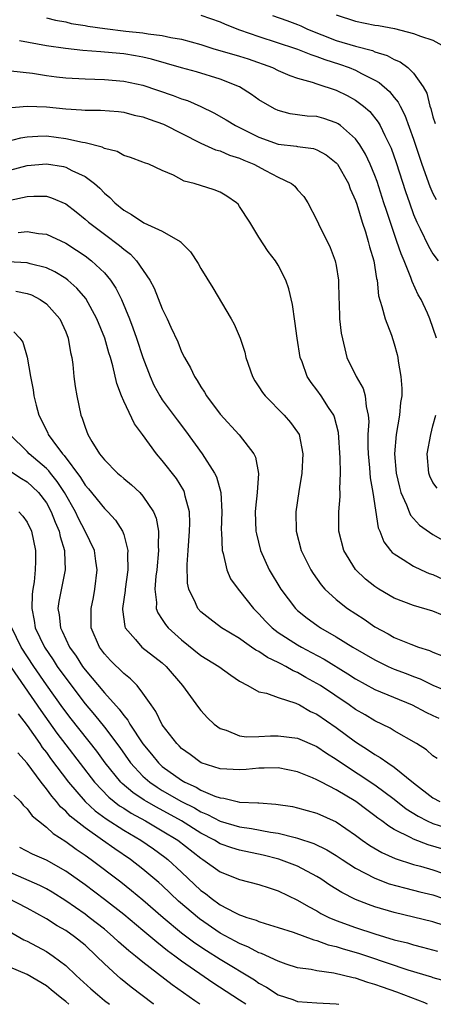
# Model space of a CAD drawing. Units: inches. Extents: x 2646000 to 2648036, y 1503000 to 1506000.
# Drawn here: x 2647568 to 2647611, y 1503000 to 1503102 of the extents above; entities that cross this region are included whole.
import ezdxf

# ---------------------------------------------------------------- set-up
doc = ezdxf.new("R2010")
doc.units = ezdxf.units.IN
doc.header["$MEASUREMENT"] = 0
doc.layers.add('LD26461503_2ft', color=7, linetype='Continuous')

msp = doc.modelspace()

# ---------------------------------------------------------------- linework, layer by layer
at = {"layer": 'LD26461503_2ft'}
for points, elevation in [([(2647571, 1503102.16), (2647571.93, 1503101.93), (2647573, 1503101.75), (2647573.58, 1503101.58), (2647575, 1503101.36), (2647575.28, 1503101.28), (2647577.04, 1503101.04), (2647579.23, 1503100.77), (2647581, 1503100.59), (2647581.52, 1503100.49), (2647583, 1503100.34), (2647583.87, 1503100.13), (2647585, 1503099.96), (2647587, 1503099.39), (2647588.23, 1503099), (2647591, 1503098.19), (2647591.9, 1503097.9), (2647594.41, 1503097), (2647595, 1503096.72), (2647596.2, 1503096.2), (2647597, 1503095.92), (2647598.49, 1503095.51), (2647599, 1503095.33), (2647601, 1503094.67), (2647602.12, 1503094.12), (2647603, 1503093.63), (2647603.83, 1503093), (2647604.46, 1503092.46), (2647605.35, 1503091.35), (2647605.54, 1503091), (2647606.02, 1503089.98), (2647606.52, 1503089), (2647606.67, 1503088.67), (2647607.19, 1503087.19), (2647608.17, 1503084.17), (2647608.57, 1503083), (2647609, 1503081.8), (2647609.34, 1503081), (2647609.68, 1503080.32), (2647610.53, 1503078.53), (2647611, 1503077.73), (2647611.55, 1503077)], 9216), ([(2647587, 1503102.44), (2647589, 1503101.73), (2647589.5, 1503101.5), (2647591, 1503100.93), (2647593, 1503100.24), (2647596.78, 1503099), (2647597, 1503098.92), (2647598.36, 1503098.36), (2647599, 1503098.17), (2647599.83, 1503097.83), (2647601.35, 1503097.35), (2647602.35, 1503097), (2647603, 1503096.73), (2647603.6, 1503096.4), (2647605, 1503095.7), (2647605.45, 1503095.45), (2647606.52, 1503094.52), (2647607, 1503093.9), (2647607.41, 1503093.41), (2647607.6, 1503093), (2647608.09, 1503092.09), (2647609, 1503089.59), (2647609.86, 1503087), (2647610.69, 1503084.69), (2647611, 1503083.97), (2647611.33, 1503083.33)], 9218), ([(2647594.4, 1503102.4), (2647595.89, 1503101.89), (2647597, 1503101.47), (2647597.33, 1503101.33), (2647598.04, 1503101), (2647601, 1503099.82), (2647603, 1503099.21), (2647604.76, 1503098.76), (2647605, 1503098.65), (2647606.26, 1503098.26), (2647607, 1503097.83), (2647607.61, 1503097.61), (2647608.42, 1503097), (2647609, 1503096.44), (2647610, 1503095), (2647610.36, 1503094.36), (2647610.68, 1503093), (2647610.77, 1503092.77), (2647611, 1503091.92), (2647611.23, 1503091.23)], 9220), ([(2647601, 1503102.48), (2647603, 1503101.8), (2647605, 1503101.41), (2647605.36, 1503101.36), (2647607.04, 1503101.04), (2647609, 1503100.54), (2647609.73, 1503100.27), (2647611, 1503099.84), (2647612.53, 1503099)], 9222), ([(2647611.39, 1503069), (2647610.69, 1503071), (2647610.44, 1503071.56), (2647609.77, 1503073), (2647609.49, 1503073.49), (2647608.85, 1503074.85), (2647608.73, 1503075.27), (2647608.02, 1503077), (2647607.71, 1503077.71), (2647607.28, 1503079), (2647606.19, 1503082.19), (2647605.94, 1503083), (2647605.22, 1503085.22), (2647605, 1503085.83), (2647604.52, 1503087), (2647604.04, 1503088.04), (2647603.45, 1503089), (2647603, 1503089.62), (2647601.43, 1503091), (2647601.18, 1503091.18), (2647601, 1503091.29), (2647599.72, 1503091.72), (2647599, 1503091.93), (2647597.99, 1503091.99), (2647596.23, 1503092.23), (2647595, 1503092.55), (2647594.69, 1503092.69), (2647594.11, 1503093), (2647593, 1503093.66), (2647592.22, 1503094.22), (2647591, 1503095), (2647589, 1503095.81), (2647586.55, 1503096.55), (2647585, 1503096.97), (2647581.87, 1503097.87), (2647581, 1503098.07), (2647580.23, 1503098.23), (2647579, 1503098.43), (2647577, 1503098.62), (2647576.63, 1503098.63), (2647574.77, 1503098.77), (2647572.97, 1503098.97), (2647571, 1503099.27), (2647568.23, 1503099.77)], 9214), ([(2647567.33, 1503096.67), (2647569.58, 1503096.42), (2647571, 1503096.2), (2647572.06, 1503096.06), (2647573, 1503095.95), (2647575, 1503095.83), (2647577, 1503095.78), (2647579, 1503095.61), (2647581, 1503095.18), (2647584.13, 1503094.13), (2647585, 1503093.77), (2647585.59, 1503093.59), (2647586.97, 1503092.97), (2647588.32, 1503092.32), (2647589.59, 1503091.59), (2647590.57, 1503091), (2647593, 1503089.79), (2647595, 1503089.08), (2647596.87, 1503088.87), (2647597, 1503088.84), (2647598.63, 1503088.63), (2647599, 1503088.5), (2647599.97, 1503087.97), (2647601, 1503087.15), (2647601.12, 1503087), (2647602.25, 1503085), (2647602.45, 1503084.45), (2647603, 1503083.24), (2647603.13, 1503082.87), (2647603.67, 1503081), (2647604.02, 1503079.98), (2647604.31, 1503079), (2647604.44, 1503078.44), (2647604.89, 1503077), (2647605.16, 1503075.16), (2647605.22, 1503075), (2647605.37, 1503073.37), (2647605.73, 1503072.27), (2647606.05, 1503071), (2647606.71, 1503069.29), (2647606.86, 1503068.86), (2647607, 1503068.39), (2647607.3, 1503067.3), (2647607.37, 1503067), (2647607.41, 1503066.59), (2647607.69, 1503065), (2647607.79, 1503063.79), (2647607.77, 1503063), (2647607.66, 1503062.34), (2647607.55, 1503061), (2647607.2, 1503059), (2647607.02, 1503057), (2647607.21, 1503055), (2647607.54, 1503053.54), (2647607.69, 1503053), (2647608.27, 1503051.73), (2647608.53, 1503051), (2647608.67, 1503050.67), (2647609.61, 1503049.61), (2647611, 1503048.64), (2647613.93, 1503047)], 9212), ([(2647567, 1503092.84), (2647569, 1503093.02), (2647571, 1503092.95), (2647573, 1503092.74), (2647574.64, 1503092.64), (2647575, 1503092.6), (2647576.6, 1503092.6), (2647578.45, 1503092.45), (2647579, 1503092.39), (2647580.09, 1503092.09), (2647581, 1503091.9), (2647581.65, 1503091.65), (2647583.13, 1503091.13), (2647587, 1503089.19), (2647588.5, 1503088.5), (2647589, 1503088.37), (2647589.95, 1503087.95), (2647591, 1503087.62), (2647591.43, 1503087.43), (2647592.46, 1503087), (2647593.66, 1503086.34), (2647595, 1503085.65), (2647596.37, 1503085), (2647596.71, 1503084.71), (2647597, 1503084.35), (2647597.64, 1503083.64), (2647598.07, 1503083), (2647599, 1503081.22), (2647599.17, 1503080.83), (2647600.36, 1503078.36), (2647600.9, 1503077), (2647601, 1503076.5), (2647601.24, 1503075), (2647601.26, 1503073), (2647601.29, 1503072.71), (2647601.35, 1503071), (2647601.52, 1503069.52), (2647601.87, 1503067.87), (2647602.11, 1503067), (2647603.05, 1503065), (2647603.77, 1503063.77), (2647603.99, 1503063), (2647604.08, 1503061.92), (2647604.31, 1503061), (2647604.36, 1503060.36), (2647604.28, 1503059), (2647604.26, 1503057.74), (2647604.29, 1503057), (2647604.45, 1503055.55), (2647604.52, 1503054.52), (2647604.79, 1503053), (2647605.34, 1503049.34), (2647605.5, 1503049), (2647605.91, 1503047.91), (2647606.62, 1503047), (2647606.8, 1503046.8), (2647607, 1503046.64), (2647607.92, 1503046.08), (2647609, 1503045.37), (2647609.77, 1503045), (2647610.62, 1503044.62), (2647611, 1503044.5), (2647612.03, 1503044.03)], 9210), ([(2647613, 1503039.89), (2647611, 1503040.71), (2647609, 1503041.29), (2647607, 1503042.07), (2647605.42, 1503043), (2647605, 1503043.28), (2647604.04, 1503044.04), (2647603, 1503045.04), (2647601.78, 1503047), (2647601.27, 1503049), (2647601.26, 1503049.26), (2647601.26, 1503051), (2647601.4, 1503052.6), (2647601.4, 1503053), (2647601.37, 1503053.37), (2647601.44, 1503055), (2647601.42, 1503056.58), (2647601.22, 1503059.22), (2647600.82, 1503060.82), (2647600.74, 1503061), (2647600.18, 1503061.82), (2647599.43, 1503063), (2647599, 1503063.62), (2647598.4, 1503064.4), (2647598, 1503065), (2647597.46, 1503066.54), (2647597.28, 1503067), (2647596.95, 1503069), (2647596.73, 1503070.73), (2647596.48, 1503072.48), (2647596.1, 1503074.1), (2647595.77, 1503075), (2647595, 1503076.54), (2647594.71, 1503077), (2647593.97, 1503077.97), (2647593, 1503079.46), (2647592.05, 1503081), (2647591, 1503082.63), (2647590.85, 1503082.85), (2647590.68, 1503083), (2647589.69, 1503083.69), (2647589, 1503084.09), (2647588.35, 1503084.35), (2647586.28, 1503085), (2647585.25, 1503085.25), (2647584.15, 1503085.85), (2647583, 1503086.34), (2647581.59, 1503087), (2647581.15, 1503087.15), (2647581, 1503087.22), (2647579.7, 1503087.7), (2647579, 1503087.89), (2647578.31, 1503088.31), (2647577, 1503088.64), (2647576.78, 1503088.78), (2647575, 1503089.23), (2647574.74, 1503089.26), (2647573, 1503089.64), (2647571, 1503089.89), (2647570.13, 1503089.87), (2647569, 1503089.79), (2647568.32, 1503089.68), (2647566.73, 1503089.27)], 9208), ([(2647565, 1503085.78), (2647569, 1503086.87), (2647571, 1503087.05), (2647572.76, 1503086.76), (2647573, 1503086.69), (2647573.65, 1503086.35), (2647575, 1503085.72), (2647575.98, 1503085), (2647576.52, 1503084.52), (2647577, 1503084.01), (2647577.56, 1503083.56), (2647578.07, 1503083), (2647579, 1503082.23), (2647579.8, 1503081.8), (2647581.07, 1503080.93), (2647583, 1503080.05), (2647584.84, 1503079), (2647584.94, 1503078.94), (2647585, 1503078.85), (2647585.93, 1503077.93), (2647586.72, 1503076.72), (2647587, 1503076.2), (2647588.21, 1503074.21), (2647590.13, 1503071), (2647590.44, 1503070.44), (2647591.05, 1503069), (2647591.53, 1503067.53), (2647591.65, 1503067), (2647592.34, 1503065), (2647592.58, 1503064.58), (2647593, 1503063.96), (2647593.37, 1503063.37), (2647593.63, 1503063), (2647595.62, 1503061), (2647596.26, 1503060.26), (2647597, 1503059.24), (2647597.15, 1503059), (2647597.55, 1503057), (2647597.42, 1503055), (2647597.11, 1503053.11), (2647596.82, 1503051), (2647596.85, 1503049), (2647597.38, 1503047), (2647598.36, 1503045), (2647598.61, 1503044.61), (2647599.44, 1503043.44), (2647599.83, 1503043), (2647601, 1503041.92), (2647602.17, 1503041), (2647603.88, 1503039.88), (2647605, 1503039.09), (2647606.36, 1503038.36), (2647607, 1503037.99), (2647608.71, 1503037.29), (2647609.5, 1503037), (2647610.64, 1503036.64), (2647611, 1503036.47), (2647612.05, 1503036.05)], 9206), ([(2647567.26, 1503083.26), (2647569, 1503083.64), (2647569.69, 1503083.69), (2647571, 1503083.68), (2647571.52, 1503083.52), (2647573, 1503082.89), (2647574.07, 1503082.07), (2647575, 1503081.32), (2647575.35, 1503081), (2647577, 1503079.75), (2647578.58, 1503078.58), (2647579, 1503078.2), (2647579.69, 1503077.69), (2647580.34, 1503077), (2647581.7, 1503075), (2647582.15, 1503074.15), (2647583, 1503072.02), (2647583.5, 1503071), (2647583.89, 1503070.11), (2647584.59, 1503068.59), (2647585, 1503067.56), (2647585.28, 1503067), (2647585.91, 1503065.91), (2647586.32, 1503065), (2647586.61, 1503064.61), (2647587, 1503063.93), (2647587.38, 1503063.38), (2647587.58, 1503063), (2647589, 1503061.11), (2647590.96, 1503058.96), (2647592.48, 1503057), (2647592.65, 1503056.65), (2647592.96, 1503054.96), (2647592.81, 1503053), (2647592.63, 1503051.37), (2647592.62, 1503051), (2647592.69, 1503049), (2647592.73, 1503048.73), (2647593.17, 1503047), (2647594.07, 1503045), (2647595.26, 1503043), (2647596.78, 1503041), (2647597, 1503040.79), (2647597.99, 1503039.99), (2647599, 1503039.25), (2647599.37, 1503039), (2647601, 1503038.06), (2647602.7, 1503037), (2647605, 1503035.66), (2647606.37, 1503035), (2647607, 1503034.72), (2647608.25, 1503034.25), (2647609, 1503033.94), (2647609.69, 1503033.69), (2647611, 1503033.06), (2647613, 1503032.21)], 9204), ([(2647568.07, 1503079.93), (2647569, 1503080.03), (2647570.17, 1503079.83), (2647571, 1503079.74), (2647573, 1503078.82), (2647574.11, 1503078.11), (2647575, 1503077.52), (2647575.68, 1503077), (2647577, 1503075.74), (2647577.64, 1503075), (2647578.18, 1503074.18), (2647578.78, 1503073), (2647579.61, 1503071), (2647579.94, 1503070.06), (2647580.33, 1503069), (2647581, 1503066.98), (2647581.75, 1503065), (2647582.13, 1503064.13), (2647582.75, 1503063), (2647583, 1503062.61), (2647584.52, 1503060.52), (2647585.4, 1503059.4), (2647587.12, 1503057), (2647588.41, 1503055), (2647588.61, 1503054.61), (2647589.04, 1503053), (2647589.15, 1503051), (2647589.1, 1503049.1), (2647589.12, 1503048.88), (2647589.2, 1503047), (2647589.3, 1503046.7), (2647589.67, 1503045), (2647590.07, 1503044.07), (2647590.84, 1503043), (2647591, 1503042.82), (2647592.43, 1503041), (2647593, 1503040.44), (2647593.68, 1503039.68), (2647594.35, 1503039), (2647595, 1503038.51), (2647597, 1503037.23), (2647597.4, 1503037), (2647598.45, 1503036.45), (2647599.74, 1503035.74), (2647602.21, 1503034.21), (2647603, 1503033.71), (2647605, 1503032.61), (2647608.87, 1503031), (2647610.27, 1503030.27), (2647611, 1503029.91), (2647611.63, 1503029.63)], 9202), ([(2647611.45, 1503025.45), (2647611, 1503025.72), (2647610.34, 1503026.34), (2647609.32, 1503027), (2647607, 1503028.32), (2647606.58, 1503028.58), (2647605, 1503029.34), (2647603.98, 1503029.98), (2647603, 1503030.54), (2647602.34, 1503031), (2647599.37, 1503033), (2647599, 1503033.23), (2647597.86, 1503033.86), (2647597, 1503034.37), (2647596.54, 1503034.54), (2647595.78, 1503035), (2647595.25, 1503035.25), (2647595, 1503035.4), (2647593.9, 1503035.9), (2647593, 1503036.52), (2647592.68, 1503036.68), (2647592.24, 1503037), (2647591.49, 1503037.49), (2647591, 1503037.89), (2647589.13, 1503039), (2647587.91, 1503039.91), (2647587, 1503040.64), (2647586.67, 1503041), (2647586.44, 1503041.56), (2647585.73, 1503043), (2647585.61, 1503043.61), (2647585.56, 1503045.56), (2647585.68, 1503047), (2647585.81, 1503049), (2647585.84, 1503049.84), (2647585.8, 1503051), (2647585.37, 1503052.63), (2647585.31, 1503053), (2647585.22, 1503053.22), (2647584.46, 1503054.46), (2647583, 1503056.33), (2647582.4, 1503057), (2647580.94, 1503059), (2647580.11, 1503060.11), (2647579, 1503062.46), (2647578.76, 1503063), (2647578.28, 1503064.28), (2647577.88, 1503066.12), (2647577.63, 1503067), (2647577.47, 1503067.47), (2647577.04, 1503069), (2647576.21, 1503071), (2647575.08, 1503073.08), (2647574.17, 1503074.17), (2647573.23, 1503075), (2647573, 1503075.17), (2647571.86, 1503075.86), (2647571, 1503076.26), (2647569.32, 1503076.68), (2647569, 1503076.78), (2647567, 1503076.9)], 9200), ([(2647567.85, 1503073.85), (2647569, 1503073.61), (2647569.46, 1503073.46), (2647570.35, 1503073), (2647571, 1503072.55), (2647572.39, 1503071), (2647573, 1503069.64), (2647573.26, 1503069), (2647573.5, 1503067.5), (2647573.63, 1503067), (2647573.74, 1503066.26), (2647573.85, 1503065), (2647573.98, 1503063.98), (2647574.14, 1503063), (2647574.58, 1503061), (2647574.71, 1503060.71), (2647575, 1503059.77), (2647575.3, 1503059), (2647575.7, 1503058.3), (2647576.51, 1503057), (2647577, 1503056.37), (2647578.36, 1503055), (2647578.72, 1503054.72), (2647579, 1503054.46), (2647579.81, 1503053.81), (2647580.66, 1503053), (2647581, 1503052.63), (2647582.09, 1503051), (2647582.36, 1503050.36), (2647582.59, 1503049), (2647582.56, 1503047.44), (2647582.6, 1503047), (2647582.42, 1503045), (2647582.33, 1503044.33), (2647582.22, 1503043), (2647582.39, 1503041.61), (2647582.37, 1503041), (2647582.53, 1503040.53), (2647583, 1503039.85), (2647583.32, 1503039.32), (2647583.59, 1503039), (2647585, 1503037.73), (2647587, 1503036.12), (2647588.85, 1503035), (2647590.09, 1503034.09), (2647591, 1503033.46), (2647591.86, 1503033), (2647593, 1503032.35), (2647593.78, 1503032.22), (2647595, 1503031.76), (2647596.8, 1503031.2), (2647597.2, 1503031), (2647598.34, 1503030.34), (2647599, 1503030.05), (2647601, 1503028.67), (2647603, 1503027.19), (2647604.33, 1503026.33), (2647605, 1503025.86), (2647605.56, 1503025.56), (2647606.32, 1503025), (2647607, 1503024.55), (2647609, 1503022.93), (2647611, 1503021.38), (2647611.73, 1503021)], 9198), ([(2647567.63, 1503069.63), (2647568.24, 1503069), (2647568.57, 1503068.57), (2647569.02, 1503067.02), (2647569.36, 1503065), (2647569.63, 1503063.63), (2647569.72, 1503063), (2647569.94, 1503062.06), (2647570.22, 1503061), (2647570.49, 1503060.49), (2647571.14, 1503059.14), (2647571.19, 1503059), (2647571.66, 1503058.34), (2647572.67, 1503057), (2647572.84, 1503056.84), (2647574.54, 1503054.54), (2647575, 1503053.76), (2647575.37, 1503053.37), (2647577, 1503051.33), (2647577.36, 1503051), (2647578.15, 1503050.15), (2647578.89, 1503049), (2647579, 1503048.66), (2647579.43, 1503047), (2647579.4, 1503046.6), (2647579.42, 1503045), (2647579.14, 1503043), (2647579.14, 1503042.86), (2647578.87, 1503041), (2647578.87, 1503040.87), (2647579.11, 1503039.11), (2647579.15, 1503039), (2647580.22, 1503037.78), (2647580.88, 1503037), (2647583, 1503035.35), (2647583.39, 1503035), (2647585.1, 1503033), (2647586.75, 1503030.75), (2647587, 1503030.43), (2647587.68, 1503029.68), (2647588.38, 1503029), (2647589, 1503028.55), (2647589.62, 1503028.38), (2647591, 1503027.81), (2647591.71, 1503027.71), (2647593, 1503027.72), (2647594.21, 1503027.79), (2647595, 1503027.82), (2647597, 1503027.57), (2647599, 1503026.69), (2647600, 1503026), (2647601, 1503025.37), (2647601.53, 1503025), (2647605, 1503022.73), (2647607, 1503021.24), (2647608.24, 1503020.24), (2647609.47, 1503019.47), (2647610.41, 1503019), (2647611, 1503018.73), (2647612.32, 1503018.32)], 9196), ([(2647611.44, 1503053.44), (2647611, 1503054.04), (2647610.69, 1503054.69), (2647610.57, 1503055), (2647610.41, 1503057), (2647610.77, 1503059), (2647611, 1503059.92), (2647611.31, 1503061)], 9214), ([(2647613, 1503015.78), (2647610.52, 1503016.52), (2647609, 1503017.11), (2647608.75, 1503017.25), (2647607, 1503018.12), (2647606.43, 1503018.44), (2647605.7, 1503019), (2647605.29, 1503019.29), (2647605, 1503019.52), (2647604.15, 1503020.15), (2647603.03, 1503021), (2647601, 1503022.21), (2647599.47, 1503023), (2647599, 1503023.26), (2647598.53, 1503023.47), (2647597, 1503024.09), (2647595, 1503024.5), (2647593.55, 1503024.45), (2647593, 1503024.46), (2647591.67, 1503024.33), (2647591, 1503024.28), (2647589.66, 1503024.34), (2647589, 1503024.39), (2647587.01, 1503025.01), (2647585.87, 1503025.87), (2647585, 1503026.5), (2647584.76, 1503026.76), (2647584.49, 1503027), (2647583, 1503028.94), (2647582.33, 1503030.33), (2647581.83, 1503031), (2647581, 1503032.23), (2647580.4, 1503033), (2647579.71, 1503033.71), (2647579, 1503034.26), (2647577.62, 1503035.62), (2647577, 1503036.31), (2647576.49, 1503037), (2647575.64, 1503039), (2647575.62, 1503041), (2647575.87, 1503042.13), (2647576.03, 1503043), (2647576.27, 1503045), (2647576.12, 1503045.88), (2647575.97, 1503047), (2647575.03, 1503049), (2647574.32, 1503050.32), (2647574.01, 1503051), (2647572.87, 1503053), (2647572.13, 1503054.13), (2647571.43, 1503055), (2647571.25, 1503055.25), (2647571, 1503055.5), (2647569.23, 1503057), (2647569, 1503057.24), (2647567.21, 1503059)], 9194), ([(2647567, 1503055.39), (2647568.44, 1503054.44), (2647569, 1503054.1), (2647569.58, 1503053.58), (2647570.17, 1503053), (2647571, 1503051.92), (2647571.51, 1503051), (2647571.92, 1503049.92), (2647572.33, 1503049), (2647572.43, 1503048.43), (2647572.88, 1503047), (2647572.87, 1503046.87), (2647572.95, 1503045), (2647572.3, 1503041.7), (2647572.2, 1503041), (2647572.33, 1503040.33), (2647572.46, 1503039), (2647572.65, 1503038.65), (2647573, 1503037.82), (2647573.39, 1503037), (2647574.07, 1503036.07), (2647574.73, 1503035), (2647575, 1503034.64), (2647577, 1503032.27), (2647578.55, 1503030.55), (2647579, 1503029.9), (2647579.43, 1503029.43), (2647579.65, 1503029), (2647581, 1503026.96), (2647581.89, 1503025.89), (2647582.6, 1503025), (2647583, 1503024.64), (2647585, 1503023.2), (2647585.34, 1503023), (2647586.49, 1503022.49), (2647587, 1503022.18), (2647588.45, 1503021.55), (2647589, 1503021.37), (2647589.35, 1503021.35), (2647590.74, 1503021), (2647591, 1503020.95), (2647592.88, 1503020.88), (2647593, 1503020.86), (2647594.74, 1503020.74), (2647596.47, 1503020.47), (2647597, 1503020.36), (2647599, 1503019.8), (2647601, 1503018.89), (2647603, 1503017.51), (2647603.69, 1503017), (2647604.46, 1503016.46), (2647605.71, 1503015.71), (2647607.1, 1503015.1), (2647609, 1503014.49), (2647609.71, 1503014.29), (2647611, 1503013.91), (2647613, 1503013.25)], 9192), ([(2647568.16, 1503051), (2647568.55, 1503050.55), (2647569, 1503049.93), (2647569.46, 1503049), (2647569.88, 1503047), (2647569.89, 1503045.89), (2647569.84, 1503045), (2647569.74, 1503043.74), (2647569.61, 1503043), (2647569.54, 1503042.46), (2647569.49, 1503041), (2647569.73, 1503039.73), (2647569.84, 1503039), (2647570.81, 1503037), (2647571.69, 1503035.69), (2647572.13, 1503035), (2647573, 1503033.76), (2647575, 1503031.13), (2647575.98, 1503029.98), (2647577, 1503028.71), (2647578.59, 1503026.59), (2647579.72, 1503025), (2647581, 1503023.62), (2647581.7, 1503023), (2647582.47, 1503022.47), (2647583, 1503022.15), (2647585, 1503021), (2647586.33, 1503020.33), (2647587, 1503019.93), (2647587.67, 1503019.67), (2647589, 1503018.95), (2647591, 1503018.38), (2647592.22, 1503018.22), (2647594.18, 1503017.82), (2647595, 1503017.71), (2647596.74, 1503017.26), (2647597, 1503017.22), (2647598.67, 1503016.67), (2647600.01, 1503016.01), (2647601, 1503015.41), (2647601.6, 1503015), (2647603, 1503014.11), (2647605, 1503013.06), (2647606.49, 1503012.49), (2647608.05, 1503012.05), (2647609, 1503011.83), (2647609.65, 1503011.65), (2647611, 1503011.32), (2647613, 1503010.64)], 9190), ([(2647612.15, 1503008.15), (2647611, 1503008.54), (2647609, 1503009.04), (2647607, 1503009.5), (2647605, 1503010.08), (2647604.32, 1503010.32), (2647603, 1503010.87), (2647601.58, 1503011.58), (2647600.35, 1503012.35), (2647599.4, 1503013), (2647599, 1503013.25), (2647597, 1503014.29), (2647595.04, 1503015.04), (2647593.45, 1503015.45), (2647591, 1503015.95), (2647590.2, 1503016.2), (2647589, 1503016.63), (2647588.41, 1503017), (2647587, 1503017.74), (2647585, 1503019), (2647582.4, 1503020.4), (2647581.36, 1503021), (2647581.13, 1503021.13), (2647579.94, 1503021.94), (2647578.86, 1503022.86), (2647578.72, 1503023), (2647577.1, 1503025), (2647576.21, 1503026.21), (2647573.56, 1503029.56), (2647572.7, 1503030.7), (2647571, 1503033.1), (2647569.69, 1503035), (2647568.38, 1503037), (2647567.42, 1503039)], 9188), ([(2647566.34, 1503036.34), (2647570.42, 1503030.42), (2647572.09, 1503028.09), (2647573, 1503026.86), (2647575.99, 1503023), (2647577.46, 1503021.46), (2647578.57, 1503020.57), (2647579, 1503020.31), (2647579.79, 1503019.79), (2647581.25, 1503019), (2647583, 1503017.98), (2647584.6, 1503017), (2647587, 1503015.12), (2647587.19, 1503015), (2647589, 1503013.71), (2647591, 1503012.93), (2647593, 1503012.41), (2647594.05, 1503012.05), (2647595, 1503011.76), (2647597, 1503010.79), (2647598.12, 1503010.12), (2647599, 1503009.67), (2647599.42, 1503009.42), (2647600.24, 1503009), (2647601, 1503008.68), (2647603, 1503007.94), (2647605, 1503007.29), (2647607, 1503006.69), (2647608.36, 1503006.36), (2647609, 1503006.15), (2647609.92, 1503005.92), (2647611.49, 1503005.49)], 9186), ([(2647568.08, 1503030.08), (2647569, 1503028.89), (2647570.31, 1503027), (2647570.58, 1503026.58), (2647571, 1503026.06), (2647571.44, 1503025.44), (2647573.3, 1503023), (2647575.01, 1503021), (2647576.04, 1503020.04), (2647577.2, 1503019.2), (2647579, 1503018.04), (2647580.78, 1503017), (2647582.09, 1503016.09), (2647583.25, 1503015.25), (2647583.57, 1503015), (2647585, 1503013.68), (2647587, 1503011.79), (2647587.47, 1503011.47), (2647588.04, 1503011), (2647589, 1503010.31), (2647590.49, 1503009.51), (2647591, 1503009.26), (2647591.21, 1503009.21), (2647591.75, 1503009), (2647592.71, 1503008.71), (2647593, 1503008.58), (2647593.63, 1503008.37), (2647595, 1503007.97), (2647596.53, 1503007.47), (2647598.67, 1503006.67), (2647599, 1503006.6), (2647600.16, 1503006.16), (2647601, 1503005.98), (2647601.73, 1503005.73), (2647603.3, 1503005.3), (2647604.22, 1503005), (2647608.42, 1503003.58), (2647610.84, 1503002.84), (2647611, 1503002.77), (2647612.4, 1503002.4)], 9184), ([(2647610.44, 1503000), (2647610.15, 1503000.15), (2647607.27, 1503001.27), (2647605.78, 1503001.78), (2647605, 1503002.06), (2647604.27, 1503002.27), (2647603, 1503002.71), (2647602.75, 1503002.75), (2647600.76, 1503003.24), (2647599, 1503003.45), (2647598.41, 1503003.59), (2647597, 1503003.78), (2647595.83, 1503004.17), (2647595, 1503004.46), (2647593.26, 1503005.26), (2647593, 1503005.34), (2647591.92, 1503005.92), (2647591, 1503006.28), (2647590.55, 1503006.55), (2647589, 1503007.38), (2647586.84, 1503008.84), (2647584.68, 1503010.68), (2647583, 1503012.3), (2647582.63, 1503012.63), (2647581, 1503014), (2647579.7, 1503015), (2647578.09, 1503016.09), (2647576.82, 1503017), (2647575, 1503018.26), (2647573.48, 1503019.48), (2647573, 1503020.01), (2647572.46, 1503020.46), (2647572.05, 1503021), (2647571.55, 1503021.55), (2647571, 1503022.33), (2647570.45, 1503023), (2647569, 1503024.98), (2647568.04, 1503026.04)], 9182), ([(2647567.65, 1503021.65), (2647568.31, 1503021), (2647568.61, 1503020.61), (2647569, 1503020.26), (2647569.53, 1503019.53), (2647570.17, 1503019), (2647571, 1503018.36), (2647571.69, 1503017.69), (2647573, 1503016.87), (2647574.07, 1503016.07), (2647575, 1503015.46), (2647575.64, 1503015), (2647578.69, 1503012.69), (2647579.8, 1503011.8), (2647581, 1503010.83), (2647583.07, 1503009), (2647585, 1503007.4), (2647586.37, 1503006.37), (2647587.57, 1503005.57), (2647589, 1503004.66), (2647592.53, 1503002.52), (2647593, 1503002.2), (2647593.78, 1503001.78), (2647595, 1503000.98), (2647596.49, 1503000.49), (2647597, 1503000.3), (2647599, 1503000.14), (2647601, 1503000.05), (2647601.28, 1503000)], 9180), ([(2647591.65, 1503000), (2647591, 1503000.43), (2647588.23, 1503002.23), (2647585, 1503004.47), (2647584.3, 1503005), (2647583.54, 1503005.54), (2647583, 1503005.99), (2647582.42, 1503006.42), (2647581, 1503007.63), (2647579, 1503009.29), (2647577, 1503010.86), (2647575, 1503012.38), (2647573, 1503013.8), (2647571, 1503014.91), (2647569.56, 1503015.56), (2647568.24, 1503016.24)], 9178), ([(2647586.88, 1503000), (2647586.35, 1503000.35), (2647585.18, 1503001.18), (2647584.01, 1503002.01), (2647581, 1503004.36), (2647580.22, 1503005), (2647579.54, 1503005.54), (2647578.48, 1503006.48), (2647577.92, 1503007), (2647577, 1503007.77), (2647575.44, 1503009), (2647575, 1503009.33), (2647574.01, 1503010.01), (2647573, 1503010.73), (2647571.6, 1503011.6), (2647571, 1503011.95), (2647570.31, 1503012.31), (2647567, 1503013.74)], 9176), ([(2647582.11, 1503000), (2647582.04, 1503000.04), (2647579.78, 1503001.78), (2647578.68, 1503002.68), (2647578.32, 1503003), (2647577, 1503004.2), (2647576.2, 1503005), (2647575, 1503006.11), (2647573.9, 1503007), (2647573, 1503007.63), (2647572.13, 1503008.13), (2647571, 1503008.85), (2647569, 1503009.94), (2647567.02, 1503011)], 9174), ([(2647567, 1503007.63), (2647568.68, 1503006.68), (2647569, 1503006.53), (2647571, 1503005.46), (2647571.7, 1503005), (2647573, 1503004.03), (2647574.08, 1503003), (2647575.6, 1503001.6), (2647576.29, 1503001), (2647577, 1503000.41), (2647577.52, 1503000)], 9172), ([(2647573.32, 1503000), (2647573, 1503000.28), (2647572.59, 1503000.59), (2647571.51, 1503001.51), (2647571, 1503001.91), (2647569, 1503003.08), (2647565.39, 1503004.61)], 9170)]:
    msp.add_lwpolyline(points, dxfattribs=dict(at, elevation=elevation))

doc.saveas('drawing.dxf')
